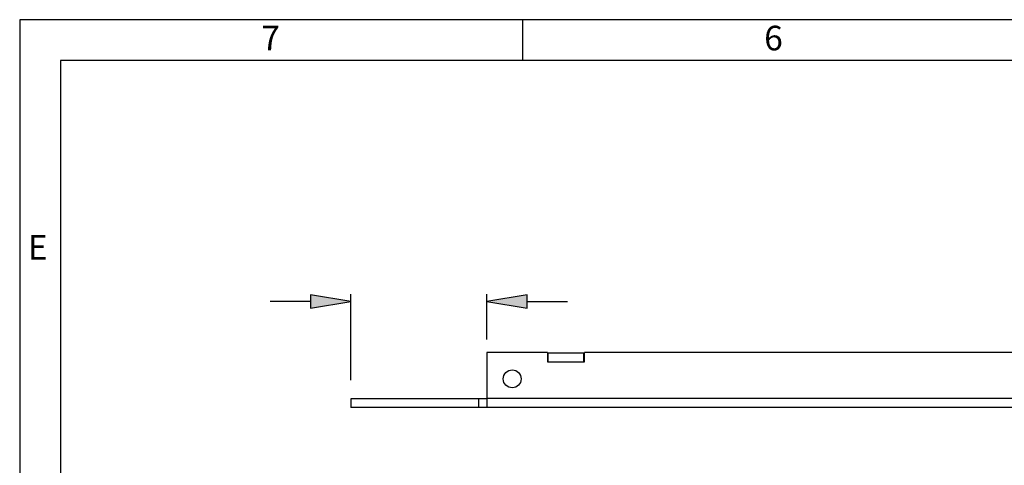
# Model space of a CAD drawing. Units: inches. Extents: x 0.2 to 21.8, y 0.7 to 16.3.
# Drawn here: x 0.2 to 6.3, y 13.6 to 16.3 of the extents above; entities that cross this region are included whole.
import ezdxf

# ---------------------------------------------------------------- set-up
doc = ezdxf.new("R2010")
doc.units = ezdxf.units.IN
doc.header["$MEASUREMENT"] = 0
for name, color, linetype in [('Default', 7, 'Continuous'), ('DV1_DIM', 7, 'Continuous'), ('DV1_OBJECT', 7, 'Continuous'), ('TEXT', 7, 'Continuous'), ('VPORTS_DV', 7, 'Continuous')]:
    doc.layers.add(name, color=color, linetype=linetype)

# ---------------------------------------------------------------- blocks, each defined once
blk = doc.blocks.new('SE1')
at = {"layer": 'Default', "color": 7, "linetype": 'Continuous'}
for p, q in [((0.4745, 0.1925), (0.4745, 0.0324)), ((0.685, 0.1925), (0.4745, 0.1925)), ((0.685, 0.1925), (0.685, 0.16)), ((0.6875, 0.1899), (0.685, 0.1899)), ((0.8125, 0.1899), (0.6875, 0.1899)), ((0.6875, 0.16), (0.6875, 0.1899)), ((0.815, 0.1899), (0.8125, 0.1899)), ((0.8125, 0.16), (0.8125, 0.1899)), ((2.685, 0.1925), (0.815, 0.1925)), ((0.815, 0.16), (0.815, 0.1925)), ((0.685, 0.16), (0.815, 0.16)), ((0.4445, 0.0299), (0, 0.0299)), ((0, 0.0299), (0, 0)), ((0.4445, 0), (0, 0)), ((0.4745, 0.0299), (0.4445, 0.0299)), ((0.4445, 0.0299), (0.4445, 0)), ((0.4745, 0), (0.4445, 0)), ((0.4745, 0.0324), (0.4745, 0)), ((0.4745, 0.0324), (9.0255, 0.0324)), ((9.0255, 0), (0.4745, 0))]:
    blk.add_line(p, q, dxfattribs=at)
blk.add_circle((0.5625, 0.1), 0.0312, dxfattribs=at)
blk = doc.blocks.new('SE')
at = {"layer": 'DV1_DIM', "linetype": 'Continuous'}
for points in [[(2.026, 14.6348), (2.026, 14.5528), (2.2721, 14.5938)], [(3.3485, 14.5528), (3.3485, 14.6348), (3.1024, 14.5938)]]:
    blk.add_hatch(color=7, dxfattribs=at).paths.add_polyline_path(points)
at = {"layer": 'DV1_DIM', "color": 7, "linetype": 'Continuous'}
for p, q in [((2.026, 14.6348), (2.026, 14.5528)), ((2.2721, 14.5938), (2.026, 14.6348)), ((2.2721, 14.112), (2.2721, 14.6377)), ((3.1024, 14.3615), (3.1024, 14.6377)), ((3.3485, 14.6348), (3.1024, 14.5938)), ((3.3485, 14.5528), (3.3485, 14.6348)), ((2.026, 14.5938), (1.7799, 14.5938)), ((2.026, 14.5528), (2.2721, 14.5938)), ((3.1024, 14.5938), (3.3485, 14.5528)), ((3.3485, 14.5938), (3.5946, 14.5938))]:
    blk.add_line(p, q, dxfattribs=at)
at = {"layer": 'DV1_OBJECT', "color": 7, "xscale": 1.75, "yscale": 1.75, "zscale": 1.75}
blk.add_blockref('SE1', (2.2721, 13.9454), dxfattribs=at)

msp = doc.modelspace()

# ---------------------------------------------------------------- linework, layer by layer
at = {"layer": 'Default', "color": 7, "linetype": 'Continuous'}
for p, q in [((21.75, 16.315), (0.25, 16.315)), ((0.25, 16.315), (0.25, 0.685)), ((3.32, 16.315), (3.32, 16.065)), ((21.5, 16.065), (0.5, 16.065)), ((0.5, 16.065), (0.5, 0.935))]:
    msp.add_line(p, q, dxfattribs=at)

# ---------------------------------------------------------------- block references
at = {"layer": 'VPORTS_DV'}
msp.add_blockref('SE', (0, 0), dxfattribs=at)

# ---------------------------------------------------------------- texts
at = {"layer": 'TEXT', "char_height": 0.15, "width": 0.17867, "attachment_point": 7}
for s, insert in [('{\\fArial|b0||i0||c0|p34;\\C7;\\H0.15;\\W1.;7}', (1.7246, 16.1277)), ('{\\fArial|b0||i0||c0|p34;\\C7;\\H0.15;\\W1.;6}', (4.7946, 16.1277)), ('{\\fArial|b0||i0||c0|p34;\\C7;\\H0.15;\\W1.;E}', (0.3002, 14.8493))]:
    msp.add_mtext(s, dxfattribs=dict(at, insert=insert))

doc.saveas('drawing.dxf')
